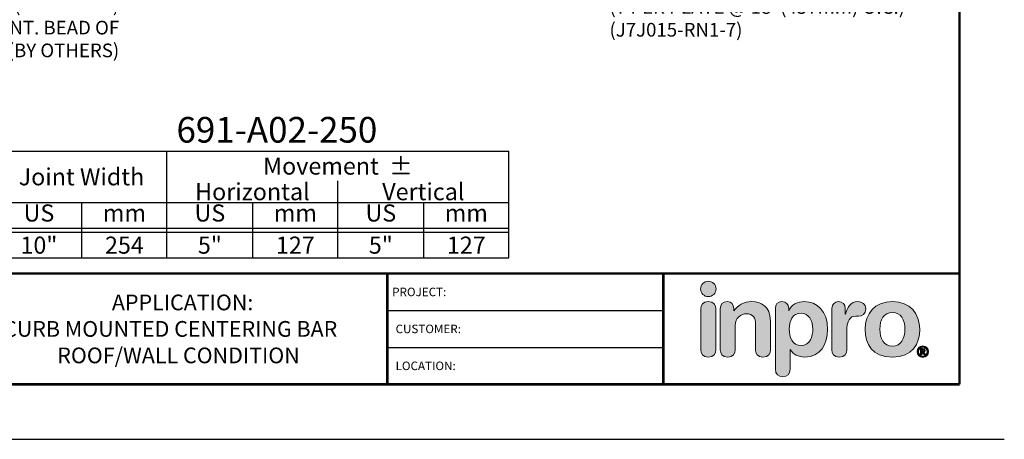
# Model space of a CAD drawing. Units: inches. Extents: x 18 to 505, y 18 to 222.
# Drawn here: x 338 to 366, y 188 to 200 of the extents above; entities that cross this region are included whole.
import ezdxf
from ezdxf import colors
from ezdxf.entities.mleader import LeaderData, LeaderLine
from ezdxf.enums import TextEntityAlignment as Align
from ezdxf.math import Vec2, Vec3

# ---------------------------------------------------------------- set-up
doc = ezdxf.new("R2010")
doc.units = ezdxf.units.IN
doc.header["$MEASUREMENT"] = 0
for name, color, linetype in [('chart', 7, 'Continuous'), ('DIM-TEXT', 1, 'Continuous'), ('LOGOS', 7, 'Continuous'), ('OBJECT', 7, 'Continuous'), ('TTITLEBLOCK', 7, 'Continuous')]:
    doc.layers.add(name, color=color, linetype=linetype)
doc.styles.add('1xIPC_TITLE BLOCK', font='arial.ttf')
doc.styles.add('4xIPC_TXT', font='arial.ttf', dxfattribs={"height": 0.4})
doc.styles.add('IPC2', font='arial.ttf')

# ---------------------------------------------------------------- blocks, each defined once
blk = doc.blocks.new('Inpro Logo')
at = {"layer": 'LOGOS', "true_color": 0x4e76b5}
h = blk.add_hatch(color=155, dxfattribs=at)
h.dxf.hatch_style = 2
edge = h.paths.add_edge_path()
edge.add_spline(control_points=[(-3.676, 1.283), (-3.614, 1.283), (-3.563, 1.334), (-3.563, 1.396), (-3.563, 1.458), (-3.614, 1.508), (-3.676, 1.508), (-3.738, 1.508), (-3.788, 1.458), (-3.788, 1.396), (-3.788, 1.334), (-3.738, 1.283), (-3.676, 1.283)], knot_values=[0, 0, 0, 0, 1, 1, 1, 2, 2, 2, 3, 3, 3, 4, 4, 4, 4], degree=3, periodic=0)
at = {"layer": 'LOGOS', "true_color": 0x41383e}
h = blk.add_hatch(color=250, dxfattribs=at)
h.dxf.hatch_style = 2
edge = h.paths.add_edge_path()
edge.add_spline(control_points=[(-3.676, 1.211), (-3.76, 1.211), (-3.784, 1.16), (-3.784, 1.103), (-3.784, 1.103), (-3.784, 0.507), (-3.784, 0.507), (-3.784, 0.449), (-3.76, 0.399), (-3.676, 0.399), (-3.591, 0.399), (-3.568, 0.449), (-3.568, 0.507), (-3.568, 0.507), (-3.568, 1.103), (-3.568, 1.103), (-3.568, 1.16), (-3.591, 1.211), (-3.676, 1.211)], knot_values=[0, 0, 0, 0, 1, 1, 1, 2, 2, 2, 3, 3, 3, 4, 4, 4, 5, 5, 5, 6, 6, 6, 6], degree=3, periodic=0)
h = blk.add_hatch(color=250, dxfattribs=at)
h.dxf.hatch_style = 2
edge = h.paths.add_edge_path()
edge.add_spline(control_points=[(-3.5, 1.103), (-3.5, 1.168), (-3.47, 1.211), (-3.402, 1.211), (-3.334, 1.211), (-3.304, 1.168), (-3.304, 1.103), (-3.304, 1.103), (-3.304, 1.075), (-3.304, 1.075), (-3.304, 1.075), (-3.301, 1.075), (-3.301, 1.075), (-3.241, 1.155), (-3.162, 1.211), (-3.04, 1.211), (-2.91, 1.211), (-2.768, 1.146), (-2.768, 0.927), (-2.768, 0.927), (-2.768, 0.507), (-2.768, 0.507), (-2.768, 0.449), (-2.791, 0.399), (-2.876, 0.399), (-2.96, 0.399), (-2.983, 0.449), (-2.983, 0.507), (-2.983, 0.507), (-2.983, 0.884), (-2.983, 0.884), (-2.983, 0.971), (-3.026, 1.033), (-3.12, 1.033), (-3.195, 1.033), (-3.284, 0.971), (-3.284, 0.863), (-3.284, 0.863), (-3.284, 0.507), (-3.284, 0.507), (-3.284, 0.449), (-3.307, 0.399), (-3.392, 0.399), (-3.476, 0.399), (-3.5, 0.449), (-3.5, 0.507), (-3.5, 0.507), (-3.5, 1.103), (-3.5, 1.103)], knot_values=[0, 0, 0, 0, 1, 1, 1, 2, 2, 2, 3, 3, 3, 4, 4, 4, 5, 5, 5, 6, 6, 6, 7, 7, 7, 8, 8, 8, 9, 9, 9, 10, 10, 10, 11, 11, 11, 12, 12, 12, 13, 13, 13, 14, 14, 14, 15, 15, 15, 16, 16, 16, 16], degree=3, periodic=0)
h = blk.add_hatch(color=250, dxfattribs=at)
h.dxf.hatch_style = 2
edge = h.paths.add_edge_path()
edge.add_spline(control_points=[(-2.695, 1.109), (-2.695, 1.175), (-2.664, 1.211), (-2.598, 1.211), (-2.534, 1.211), (-2.5, 1.175), (-2.5, 1.109), (-2.5, 1.109), (-2.5, 1.075), (-2.5, 1.075), (-2.5, 1.075), (-2.497, 1.075), (-2.497, 1.075), (-2.462, 1.166), (-2.374, 1.211), (-2.269, 1.211), (-2.089, 1.211), (-1.931, 1.079), (-1.931, 0.8), (-1.931, 0.593), (-2.036, 0.399), (-2.263, 0.399), (-2.362, 0.399), (-2.436, 0.439), (-2.476, 0.508), (-2.476, 0.508), (-2.479, 0.508), (-2.479, 0.508), (-2.479, 0.508), (-2.479, 0.22), (-2.479, 0.22), (-2.479, 0.149), (-2.522, 0.112), (-2.587, 0.112), (-2.652, 0.112), (-2.695, 0.149), (-2.695, 0.22), (-2.695, 0.22), (-2.695, 1.109), (-2.695, 1.109)], knot_values=[0, 0, 0, 0, 1, 1, 1, 2, 2, 2, 3, 3, 3, 4, 4, 4, 5, 5, 5, 6, 6, 6, 7, 7, 7, 8, 8, 8, 9, 9, 9, 10, 10, 10, 11, 11, 11, 12, 12, 12, 13, 13, 13, 13], degree=3, periodic=0)
edge = h.paths.add_edge_path()
edge.add_spline(control_points=[(-2.318, 1.042), (-2.444, 1.042), (-2.491, 0.93), (-2.491, 0.807), (-2.491, 0.696), (-2.45, 0.566), (-2.318, 0.567), (-2.181, 0.567), (-2.147, 0.706), (-2.147, 0.807), (-2.147, 0.934), (-2.203, 1.039), (-2.318, 1.042)], knot_values=[0, 0, 0, 0, 1, 1, 1, 2, 2, 2, 3, 3, 3, 4, 4, 4, 4], degree=3, periodic=0)
h = blk.add_hatch(color=250, dxfattribs=at)
h.dxf.hatch_style = 2
edge = h.paths.add_edge_path()
edge.add_spline(control_points=[(-1.867, 1.11), (-1.867, 1.175), (-1.824, 1.211), (-1.77, 1.211), (-1.715, 1.211), (-1.672, 1.175), (-1.672, 1.11), (-1.672, 1.11), (-1.672, 1.027), (-1.672, 1.027), (-1.672, 1.027), (-1.669, 1.027), (-1.669, 1.027), (-1.644, 1.118), (-1.595, 1.211), (-1.49, 1.211), (-1.422, 1.211), (-1.372, 1.166), (-1.372, 1.106), (-1.372, 1.026), (-1.425, 0.998), (-1.478, 0.998), (-1.478, 0.998), (-1.517, 0.998), (-1.517, 0.998), (-1.604, 0.998), (-1.651, 0.937), (-1.651, 0.758), (-1.651, 0.758), (-1.651, 0.507), (-1.651, 0.507), (-1.651, 0.449), (-1.675, 0.399), (-1.759, 0.399), (-1.844, 0.399), (-1.867, 0.449), (-1.867, 0.507), (-1.867, 0.507), (-1.867, 1.11), (-1.867, 1.11)], knot_values=[0, 0, 0, 0, 1, 1, 1, 2, 2, 2, 3, 3, 3, 4, 4, 4, 5, 5, 5, 6, 6, 6, 7, 7, 7, 8, 8, 8, 9, 9, 9, 10, 10, 10, 11, 11, 11, 12, 12, 12, 13, 13, 13, 13], degree=3, periodic=0)
h = blk.add_hatch(color=250, dxfattribs=at)
h.dxf.hatch_style = 2
edge = h.paths.add_edge_path()
edge.add_spline(control_points=[(-0.982, 1.211), (-0.722, 1.211), (-0.583, 1.033), (-0.583, 0.806), (-0.583, 0.59), (-0.688, 0.399), (-0.982, 0.399), (-1.277, 0.399), (-1.382, 0.59), (-1.382, 0.806), (-1.382, 1.033), (-1.243, 1.211), (-0.982, 1.211)], knot_values=[0, 0, 0, 0, 1, 1, 1, 2, 2, 2, 3, 3, 3, 4, 4, 4, 4], degree=3, periodic=0)
edge = h.paths.add_edge_path()
edge.add_spline(control_points=[(-0.982, 0.559), (-0.854, 0.559), (-0.799, 0.674), (-0.799, 0.806), (-0.799, 0.946), (-0.857, 1.051), (-0.982, 1.051), (-1.108, 1.051), (-1.166, 0.946), (-1.166, 0.806), (-1.166, 0.674), (-1.111, 0.559), (-0.982, 0.559)], knot_values=[0, 0, 0, 0, 1, 1, 1, 2, 2, 2, 3, 3, 3, 4, 4, 4, 4], degree=3, periodic=0)
h = blk.add_hatch(color=250, dxfattribs=at)
h.dxf.hatch_style = 2
edge = h.paths.add_edge_path()
edge.add_spline(control_points=[(-0.538, 0.562), (-0.492, 0.562), (-0.455, 0.524), (-0.455, 0.478), (-0.455, 0.432), (-0.492, 0.394), (-0.538, 0.394), (-0.584, 0.394), (-0.622, 0.432), (-0.622, 0.478), (-0.622, 0.524), (-0.584, 0.562), (-0.538, 0.562)], knot_values=[0, 0, 0, 0, 1, 1, 1, 2, 2, 2, 3, 3, 3, 4, 4, 4, 4], degree=3, periodic=0)
edge = h.paths.add_edge_path()
edge.add_spline(control_points=[(-0.538, 0.413), (-0.503, 0.413), (-0.476, 0.442), (-0.476, 0.478), (-0.476, 0.514), (-0.503, 0.543), (-0.538, 0.543), (-0.573, 0.543), (-0.6, 0.514), (-0.6, 0.478), (-0.6, 0.442), (-0.573, 0.413), (-0.538, 0.413)], knot_values=[0, 0, 0, 0, 1, 1, 1, 2, 2, 2, 3, 3, 3, 4, 4, 4, 4], degree=3, periodic=0)
edge = h.paths.add_edge_path()
edge.add_spline(control_points=[(-0.571, 0.523), (-0.571, 0.523), (-0.542, 0.523), (-0.542, 0.523), (-0.522, 0.523), (-0.503, 0.518), (-0.503, 0.497), (-0.503, 0.481), (-0.513, 0.471), (-0.523, 0.47), (-0.523, 0.47), (-0.5, 0.435), (-0.5, 0.435), (-0.5, 0.435), (-0.524, 0.435), (-0.524, 0.435), (-0.524, 0.435), (-0.544, 0.469), (-0.544, 0.469), (-0.544, 0.469), (-0.549, 0.469), (-0.549, 0.469), (-0.549, 0.469), (-0.549, 0.435), (-0.549, 0.435), (-0.549, 0.435), (-0.571, 0.435), (-0.571, 0.435), (-0.571, 0.435), (-0.571, 0.523), (-0.571, 0.523)], knot_values=[0, 0, 0, 0, 1, 1, 1, 2, 2, 2, 3, 3, 3, 4, 4, 4, 5, 5, 5, 6, 6, 6, 7, 7, 7, 8, 8, 8, 9, 9, 9, 10, 10, 10, 10], degree=3, periodic=0)
edge = h.paths.add_edge_path()
edge.add_spline(control_points=[(-0.549, 0.486), (-0.549, 0.486), (-0.539, 0.486), (-0.539, 0.486), (-0.533, 0.486), (-0.524, 0.486), (-0.524, 0.496), (-0.524, 0.505), (-0.533, 0.505), (-0.539, 0.505), (-0.539, 0.505), (-0.549, 0.505), (-0.549, 0.505), (-0.549, 0.505), (-0.549, 0.486), (-0.549, 0.486)], knot_values=[0, 0, 0, 0, 1, 1, 1, 2, 2, 2, 3, 3, 3, 4, 4, 4, 5, 5, 5, 5], degree=3, periodic=0)
at = {"layer": 'LOGOS', "color": 155, "lineweight": 0, "true_color": 0x4e76b5}
blk.add_open_spline([(-3.676, 1.283), (-3.614, 1.283), (-3.563, 1.334), (-3.563, 1.396), (-3.563, 1.458), (-3.614, 1.508), (-3.676, 1.508), (-3.738, 1.508), (-3.788, 1.458), (-3.788, 1.396), (-3.788, 1.334), (-3.738, 1.283), (-3.676, 1.283)], degree=3, knots=[0, 0, 0, 0, 1, 1, 1, 2, 2, 2, 3, 3, 3, 4, 4, 4, 4], dxfattribs=at)
at = {"layer": 'LOGOS', "color": 250, "lineweight": 0, "true_color": 0x41383e}
for points, knots in [([(-3.676, 1.211), (-3.76, 1.211), (-3.784, 1.16), (-3.784, 1.103), (-3.784, 1.103), (-3.784, 0.507), (-3.784, 0.507), (-3.784, 0.449), (-3.76, 0.399), (-3.676, 0.399), (-3.591, 0.399), (-3.568, 0.449), (-3.568, 0.507), (-3.568, 0.507), (-3.568, 1.103), (-3.568, 1.103), (-3.568, 1.16), (-3.591, 1.211), (-3.676, 1.211)], [0, 0, 0, 0, 1, 1, 1, 2, 2, 2, 3, 3, 3, 4, 4, 4, 5, 5, 5, 6, 6, 6, 6]), ([(-3.5, 1.103), (-3.5, 1.168), (-3.47, 1.211), (-3.402, 1.211), (-3.334, 1.211), (-3.304, 1.168), (-3.304, 1.103), (-3.304, 1.103), (-3.304, 1.075), (-3.304, 1.075), (-3.304, 1.075), (-3.301, 1.075), (-3.301, 1.075), (-3.241, 1.155), (-3.162, 1.211), (-3.04, 1.211), (-2.91, 1.211), (-2.768, 1.146), (-2.768, 0.927), (-2.768, 0.927), (-2.768, 0.507), (-2.768, 0.507), (-2.768, 0.449), (-2.791, 0.399), (-2.876, 0.399), (-2.96, 0.399), (-2.983, 0.449), (-2.983, 0.507), (-2.983, 0.507), (-2.983, 0.884), (-2.983, 0.884), (-2.983, 0.971), (-3.026, 1.033), (-3.12, 1.033), (-3.195, 1.033), (-3.284, 0.971), (-3.284, 0.863), (-3.284, 0.863), (-3.284, 0.507), (-3.284, 0.507), (-3.284, 0.449), (-3.307, 0.399), (-3.392, 0.399), (-3.476, 0.399), (-3.5, 0.449), (-3.5, 0.507), (-3.5, 0.507), (-3.5, 1.103), (-3.5, 1.103)], [0, 0, 0, 0, 1, 1, 1, 2, 2, 2, 3, 3, 3, 4, 4, 4, 5, 5, 5, 6, 6, 6, 7, 7, 7, 8, 8, 8, 9, 9, 9, 10, 10, 10, 11, 11, 11, 12, 12, 12, 13, 13, 13, 14, 14, 14, 15, 15, 15, 16, 16, 16, 16]), ([(-2.695, 1.109), (-2.695, 1.175), (-2.664, 1.211), (-2.598, 1.211), (-2.534, 1.211), (-2.5, 1.175), (-2.5, 1.109), (-2.5, 1.109), (-2.5, 1.075), (-2.5, 1.075), (-2.5, 1.075), (-2.497, 1.075), (-2.497, 1.075), (-2.462, 1.166), (-2.374, 1.211), (-2.269, 1.211), (-2.089, 1.211), (-1.931, 1.079), (-1.931, 0.8), (-1.931, 0.593), (-2.036, 0.399), (-2.263, 0.399), (-2.362, 0.399), (-2.436, 0.439), (-2.476, 0.508), (-2.476, 0.508), (-2.479, 0.508), (-2.479, 0.508), (-2.479, 0.508), (-2.479, 0.22), (-2.479, 0.22), (-2.479, 0.149), (-2.522, 0.112), (-2.587, 0.112), (-2.652, 0.112), (-2.695, 0.149), (-2.695, 0.22), (-2.695, 0.22), (-2.695, 1.109), (-2.695, 1.109)], [0, 0, 0, 0, 1, 1, 1, 2, 2, 2, 3, 3, 3, 4, 4, 4, 5, 5, 5, 6, 6, 6, 7, 7, 7, 8, 8, 8, 9, 9, 9, 10, 10, 10, 11, 11, 11, 12, 12, 12, 13, 13, 13, 13]), ([(-1.867, 1.11), (-1.867, 1.175), (-1.824, 1.211), (-1.77, 1.211), (-1.715, 1.211), (-1.672, 1.175), (-1.672, 1.11), (-1.672, 1.11), (-1.672, 1.027), (-1.672, 1.027), (-1.672, 1.027), (-1.669, 1.027), (-1.669, 1.027), (-1.644, 1.118), (-1.595, 1.211), (-1.49, 1.211), (-1.422, 1.211), (-1.372, 1.166), (-1.372, 1.106), (-1.372, 1.026), (-1.425, 0.998), (-1.478, 0.998), (-1.478, 0.998), (-1.517, 0.998), (-1.517, 0.998), (-1.604, 0.998), (-1.651, 0.937), (-1.651, 0.758), (-1.651, 0.758), (-1.651, 0.507), (-1.651, 0.507), (-1.651, 0.449), (-1.675, 0.399), (-1.759, 0.399), (-1.844, 0.399), (-1.867, 0.449), (-1.867, 0.507), (-1.867, 0.507), (-1.867, 1.11), (-1.867, 1.11)], [0, 0, 0, 0, 1, 1, 1, 2, 2, 2, 3, 3, 3, 4, 4, 4, 5, 5, 5, 6, 6, 6, 7, 7, 7, 8, 8, 8, 9, 9, 9, 10, 10, 10, 11, 11, 11, 12, 12, 12, 13, 13, 13, 13]), ([(-0.982, 1.211), (-0.722, 1.211), (-0.583, 1.033), (-0.583, 0.806), (-0.583, 0.59), (-0.688, 0.399), (-0.982, 0.399), (-1.277, 0.399), (-1.382, 0.59), (-1.382, 0.806), (-1.382, 1.033), (-1.243, 1.211), (-0.982, 1.211)], [0, 0, 0, 0, 1, 1, 1, 2, 2, 2, 3, 3, 3, 4, 4, 4, 4]), ([(-2.318, 1.042), (-2.444, 1.042), (-2.491, 0.93), (-2.491, 0.807), (-2.491, 0.696), (-2.45, 0.566), (-2.318, 0.567), (-2.181, 0.567), (-2.147, 0.706), (-2.147, 0.807), (-2.147, 0.934), (-2.203, 1.039), (-2.318, 1.042)], [0, 0, 0, 0, 1, 1, 1, 2, 2, 2, 3, 3, 3, 4, 4, 4, 4]), ([(-0.982, 0.559), (-0.854, 0.559), (-0.799, 0.674), (-0.799, 0.806), (-0.799, 0.946), (-0.857, 1.051), (-0.982, 1.051), (-1.108, 1.051), (-1.166, 0.946), (-1.166, 0.806), (-1.166, 0.674), (-1.111, 0.559), (-0.982, 0.559)], [0, 0, 0, 0, 1, 1, 1, 2, 2, 2, 3, 3, 3, 4, 4, 4, 4]), ([(-0.538, 0.562), (-0.492, 0.562), (-0.455, 0.524), (-0.455, 0.478), (-0.455, 0.432), (-0.492, 0.394), (-0.538, 0.394), (-0.584, 0.394), (-0.622, 0.432), (-0.622, 0.478), (-0.622, 0.524), (-0.584, 0.562), (-0.538, 0.562)], [0, 0, 0, 0, 1, 1, 1, 2, 2, 2, 3, 3, 3, 4, 4, 4, 4]), ([(-0.538, 0.413), (-0.503, 0.413), (-0.476, 0.442), (-0.476, 0.478), (-0.476, 0.514), (-0.503, 0.543), (-0.538, 0.543), (-0.573, 0.543), (-0.6, 0.514), (-0.6, 0.478), (-0.6, 0.442), (-0.573, 0.413), (-0.538, 0.413)], [0, 0, 0, 0, 1, 1, 1, 2, 2, 2, 3, 3, 3, 4, 4, 4, 4]), ([(-0.571, 0.523), (-0.571, 0.523), (-0.542, 0.523), (-0.542, 0.523), (-0.522, 0.523), (-0.503, 0.518), (-0.503, 0.497), (-0.503, 0.481), (-0.513, 0.471), (-0.523, 0.47), (-0.523, 0.47), (-0.5, 0.435), (-0.5, 0.435), (-0.5, 0.435), (-0.524, 0.435), (-0.524, 0.435), (-0.524, 0.435), (-0.544, 0.469), (-0.544, 0.469), (-0.544, 0.469), (-0.549, 0.469), (-0.549, 0.469), (-0.549, 0.469), (-0.549, 0.435), (-0.549, 0.435), (-0.549, 0.435), (-0.571, 0.435), (-0.571, 0.435), (-0.571, 0.435), (-0.571, 0.523), (-0.571, 0.523)], [0, 0, 0, 0, 1, 1, 1, 2, 2, 2, 3, 3, 3, 4, 4, 4, 5, 5, 5, 6, 6, 6, 7, 7, 7, 8, 8, 8, 9, 9, 9, 10, 10, 10, 10]), ([(-0.549, 0.486), (-0.549, 0.486), (-0.539, 0.486), (-0.539, 0.486), (-0.533, 0.486), (-0.524, 0.486), (-0.524, 0.496), (-0.524, 0.505), (-0.533, 0.505), (-0.539, 0.505), (-0.539, 0.505), (-0.549, 0.505), (-0.549, 0.505), (-0.549, 0.505), (-0.549, 0.486), (-0.549, 0.486)], [0, 0, 0, 0, 1, 1, 1, 2, 2, 2, 3, 3, 3, 4, 4, 4, 5, 5, 5, 5])]:
    blk.add_open_spline(points, degree=3, knots=knots, dxfattribs=at)
blk = doc.blocks.new('JM_TITLE_BLOCK')
at = {"layer": 'Defpoints'}
blk.add_line((0, 0), (11, 0), dxfattribs=at)
at = {"layer": 'TTITLEBLOCK'}
for p, q in [((6.4873, 0.943), (8.5054, 0.943)), ((6.4873, 0.6726), (8.5054, 0.6726))]:
    blk.add_line(p, q, dxfattribs=at)
at = {"layer": 'TTITLEBLOCK', "const_width": 0.0182}
for points in [[(10.6727, 8.1071), (10.6727, 0.4022)], [(0.3442, 1.2134), (10.6727, 1.2134)], [(6.4873, 1.2134), (6.4873, 0.4022)], [(8.5054, 1.2134), (8.5054, 0.4022)], [(0.3442, 0.4022), (10.6727, 0.4022)]]:
    blk.add_lwpolyline(points, dxfattribs=at)
at = {"xscale": 0.5, "yscale": 0.5, "zscale": 0.5}
blk.add_blockref('Inpro Logo', (10.6727, 0.4022), dxfattribs=at)
at = {"style": '1xIPC_TITLE BLOCK'}
for tag, p in [('PROJECT_NAME', (7.1415, 1.0782)), ('LOCATION', (7.1415, 0.5374))]:
    blk.add_attdef(tag, text='', height=0.0625, dxfattribs=at).set_placement(p, align=Align.MIDDLE_LEFT)
at = {"layer": 'OBJECT', "style": '1xIPC_TITLE BLOCK'}
for tag, p in [('DATE', (3.4989, 1.0782)), ('SCALE', (3.4989, 0.8078)), ('DOC', (3.4989, 0.5374))]:
    blk.add_attdef(tag, text='', height=0.0625, dxfattribs=at).set_placement(p, align=Align.MIDDLE_RIGHT)
blk.add_attdef('APPLICATION', text='', height=0.125, dxfattribs=at).set_placement((5.0189, 0.8078), align=Align.MIDDLE_CENTER)
at = {"layer": 'TTITLEBLOCK', "style": '1xIPC_TITLE BLOCK'}
for s, p in [('PROJECT:', (6.5224, 1.0782)), ('CUSTOMER:', (6.5474, 0.8078)), ('LOCATION:', (6.5474, 0.5374))]:
    blk.add_text(s, height=0.0624, dxfattribs=at).set_placement(p, align=Align.MIDDLE_LEFT)
blk.add_attdef('SYSTEM_FINISH', (0.7477, 1.3169), '', height=0.06, dxfattribs=at)
blk = doc.blocks.new('*U72')
at = {"layer": 'chart', "linetype": 'Continuous'}
blk.add_line((0, 1.562), (7.5, 1.562), dxfattribs=at)
at = {"layer": 'chart', "color": 0}
for p, q in [((0, 0), (0, 1.562)), ((2.5, 0), (2.5, 1.562)), ((5, 0), (5, 1.126)), ((0, 0.812), (7.5, 0.812)), ((1.256, 0), (1.256, 0.812)), ((3.756, 0), (3.756, 0.812)), ((6.256, 0), (6.256, 0.812)), ((0, 0.437), (7.5, 0.437)), ((0, 0.375), (7.5, 0.375))]:
    blk.add_line(p, q, dxfattribs=at)
at = {"layer": 'chart'}
for p, q in [((7.5, 0), (7.5, 1.562)), ((0, 0), (7.5, 0))]:
    blk.add_line(p, q, dxfattribs=at)
at = {"layer": 'chart', "linetype": 'Continuous', "style": 'IPC2'}
for s, height, p in [('Movement  ±', 0.25007, (5, 1.344)), ('Horizontal', 0.2501, (3.75, 0.969)), ('Vertical', 0.2501, (6.25, 0.969))]:
    blk.add_text(s, height=height, dxfattribs=at).set_placement(p, align=Align.MIDDLE_CENTER)
for s, p in [('US', (0.628, 0.625)), ('mm', (1.878, 0.625)), ('US', (3.128, 0.625)), ('mm', (4.378, 0.625)), ('US', (5.628, 0.625)), ('mm', (6.878, 0.625))]:
    blk.add_text(s, height=0.2501, dxfattribs=at).set_placement(p, align=Align.MIDDLE)
at = {"layer": 'OBJECT', "insert": (1.25, 1.187), "char_height": 0.25, "attachment_point": 5, "style": 'IPC2'}
blk.add_mtext_dynamic_manual_height_columns('Joint Width', width=2.44476, gutter_width=1.25, heights=[0], dxfattribs=at)
at = {"layer": 'OBJECT', "style": 'IPC2'}
blk.add_attdef('MODEL', text='', height=0.375, dxfattribs=at).set_placement((4.108, 1.687), align=Align.CENTER)
for tag, p in [('JOINT_WIDTH(IN)', (0.628, 0.187)), ('JOINT_WIDTH(MM)', (1.878, 0.187)), ('HORIZ_MVMT(IN)', (3.128, 0.187)), ('HORIZ_MVMT(MM)', (4.378, 0.187)), ('VERT_MVMT(IN)', (5.628, 0.187)), ('VERT_MVMT(MM)', (6.878, 0.187))]:
    blk.add_attdef(tag, text='', height=0.25, dxfattribs=at).set_placement(p, align=Align.MIDDLE_CENTER)

msp = doc.modelspace()

# ---------------------------------------------------------------- block references
at = {"layer": 'chart', "xscale": 2, "yscale": 2, "zscale": 2}
msp.add_blockref('*U72', (336.95157, 193.14274), dxfattribs=at).add_auto_attribs({'MODEL': '691-A02-250', 'JOINT_WIDTH(IN)': '10"', 'JOINT_WIDTH(MM)': '254', 'HORIZ_MVMT(IN)': '5"', 'HORIZ_MVMT(MM)': '127', 'VERT_MVMT(IN)': '5"', 'VERT_MVMT(MM)': '127'})
at = {"layer": 'LOGOS'}
ref = msp.add_blockref('JM_TITLE_BLOCK', (322.45893, 187.83657), dxfattribs=dict(at, xscale=3.998663333333333, yscale=3.998663333333333, zscale=3.998663333333333))
ref.add_attrib('APPLICATION_001', 'APPLICATION:', (340.34197, 191.61126), dxfattribs={"layer": 'OBJECT', "height": 0.46, "style": '1xIPC_TITLE BLOCK'})
ref.add_attrib('APPLICATION_002', 'CURB MOUNTED CENTERING BAR', (337.16056, 190.83643), dxfattribs={"layer": 'OBJECT', "height": 0.46, "style": '1xIPC_TITLE BLOCK'})
ref.add_attrib('APPLICATION_003', 'ROOF/WALL CONDITION', (338.74452, 190.06161), dxfattribs={"layer": 'OBJECT', "height": 0.46, "style": '1xIPC_TITLE BLOCK'})

# ---------------------------------------------------------------- leaders
at = {"layer": 'DIM-TEXT'}
ml = msp.add_multileader_mtext('Standard', dxfattribs=at)
ml.set_content('STEEL CENTERING BAR\\P(7 PER PLATE @ 18"(457mm) O.C.)\\P(J7J015-RN1-7)', color=256, style='4xIPC_TXT')
ml.set_leader_properties()
ml.build(insert=Vec2(0, 0))
ml.multileader.update_dxf_attribs({"dogleg_length": 0.4, "arrow_head_size": 0.4})
ctx = ml.context
ctx.base_point, ctx.char_height, ctx.arrow_head_size, ctx.landing_gap_size, ctx.plane_origin = Vec3(354.49511, 201.09232), 0.4, 0.4, 0.4, Vec3(351.27181, 186.07071)
notes = []
notes.append((ctx, [(0, (1, 1, 0), (354.09511, 201.09232), (1, 0), 0.4, [(0, [(349.58645, 209.262)], 0, [])])]))
ctx.mtext.insert, ctx.mtext.flow_direction = Vec3(354.89511, 201.35112), 5
ml = msp.add_multileader_mtext('Standard', dxfattribs=at)
ml.set_content('WOOD CURB CANT &\\PROOFING (BY OTHERS)', color=256, style='4xIPC_TXT')
ml.set_leader_properties()
ml.build(insert=Vec2(0, 0))
ml.multileader.update_dxf_attribs({"dogleg_length": 0.4, "arrow_head_size": 0.4})
ctx = ml.context
ctx.base_point, ctx.char_height, ctx.arrow_head_size, ctx.landing_gap_size, ctx.plane_origin = Vec3(328.55402, 203.17145), 0.4, 0.4, 0.4, Vec3(344.85427, 183.63675)
ctx.text_align_type = 2
notes.append((ctx, [(1, (1, 1, 0), (336.05415, 203.17145), (-1, 0), 0.4, [(0, [(342.01997, 206.49819)], 0, [])])]))
ctx.mtext.insert, ctx.mtext.alignment, ctx.mtext.flow_direction = Vec3(335.25415, 203.43025), 3, 5
ml = msp.add_multileader_mtext('Standard', dxfattribs=at)
ml.set_content('EPDM RVB\\P(JL024-RVB)\\PNOTE: SET IN CONT. BEAD OF\\PBUTYL/RUBBER CAULK (BY OTHERS)', color=256, style='4xIPC_TXT')
ml.set_leader_properties()
ml.build(insert=Vec2(0, 0))
ml.multileader.update_dxf_attribs({"dogleg_length": 0.4, "arrow_head_size": 0.4})
ctx = ml.context
ctx.base_point, ctx.char_height, ctx.arrow_head_size, ctx.landing_gap_size, ctx.plane_origin = Vec3(330.1562, 201.15482), 0.4, 0.4, 0.4, Vec3(342.64257, 179.61534)
ctx.text_align_type = 2
notes.append((ctx, [(0, (1, 1, 0), (341.35538, 201.15482), (-1, 0), 0.4, [(0, [(344.29914, 204.12271)], 0, [])])]))
ctx.mtext.insert, ctx.mtext.alignment, ctx.mtext.flow_direction = Vec3(340.55538, 201.41362), 3, 5
for ctx, leaders in notes:
    for number, flags, end, landing, length, lines in leaders:
        leader = LeaderData()
        leader.index, (leader.has_last_leader_line, leader.has_dogleg_vector, leader.attachment_direction) = number, flags
        leader.last_leader_point, leader.dogleg_vector, leader.dogleg_length = Vec3(end), Vec3(landing), length
        for number, points, colour, breaks in lines:
            line = LeaderLine()
            line.index, line.vertices, line.color, line.breaks = number, Vec3.list(points), colors.encode_raw_color(colour), breaks
            leader.lines.append(line)
        ctx.leaders.append(leader)

doc.saveas('drawing.dxf')
